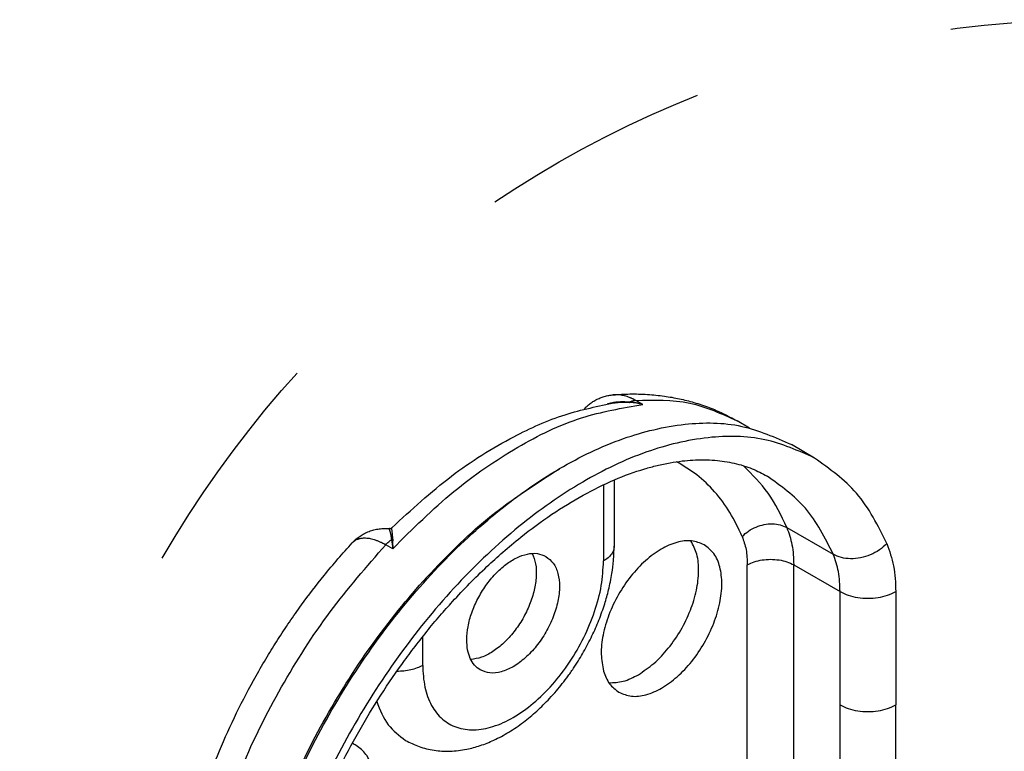
# Model space of a CAD drawing. Extents: x -870 to 837, y 968 to 1987.
# Drawn here: x -233 to -188, y 1499 to 1533 of the extents above; entities that cross this region are included whole.
import ezdxf

# ---------------------------------------------------------------- set-up
doc = ezdxf.new("R2010")
doc.units = 0
doc.linetypes.add('DASHED', pattern=[15, 7, -8])
doc.layers.get('0').update_dxf_attribs({"linetype": 'CONTINUOUS'})
doc.layers.add('1', color=7, linetype='CONTINUOUS')

# ---------------------------------------------------------------- blocks, each defined once
blk = doc.blocks.new('CARCASSA_MONTANTE_CERN_457', base_point=(-154.376, 956.539))
at = {"color": 1, "linetype": 'CONTINUOUS'}
for p, q in [((-136.129, 1010.212), (-136.341, 1010.335)), ((-137.324, 1007.764), (-137.324, 1005.437)), ((-131.733, 1006.458), (-130.319, 1005.641)), ((-143.752, 1005.811), (-143.964, 1005.933)), ((-132.94, 998.422), (-132.94, 1005.319)), ((-131.526, 998.422), (-131.526, 1005.319)), ((-131.526, 1005.319), (-130.112, 1004.502)), ((-130.112, 1001.043), (-130.112, 1004.502)), ((-142.839, 1002.252), (-142.839, 1003.126))]:
    blk.add_line(p, q, dxfattribs=at)
at = {"color": 7, "linetype": 'CONTINUOUS'}
for p, q in [((-132.876, 1009.495), (-133.252, 1009.713)), ((-130.89, 1008.579), (-131.597, 1008.988)), ((-137.002, 1007.909), (-137.002, 1005.886)), ((-128.415, 1004.502), (-128.415, 1001.043)), ((-128.415, 998.829), (-128.415, 1001.043))]:
    blk.add_line(p, q, dxfattribs=at)
for points, knots in [([(-137.916, 1010.075), (-137.91, 1010.081), (-137.898, 1010.093), (-137.869, 1010.123), (-137.831, 1010.16), (-137.78, 1010.204), (-137.729, 1010.244), (-137.675, 1010.283), (-137.617, 1010.319), (-137.556, 1010.354), (-137.493, 1010.386), (-137.429, 1010.414), (-137.366, 1010.437), (-137.298, 1010.459), (-137.232, 1010.476), (-137.163, 1010.491), (-137.096, 1010.502), (-137.049, 1010.506), (-137.027, 1010.508)], [0, 0, 0, 0, 0.025067, 0.050689, 0.124368, 0.186045, 0.253062, 0.319663, 0.384035, 0.457585, 0.530404, 0.595383, 0.667421, 0.733461, 0.806695, 0.872405, 0.945943, 1.011672, 1.011672, 1.011672, 1.011672]), ([(-137.027, 1010.508), (-136.86, 1010.519), (-136.513, 1010.541), (-135.991, 1010.527), (-135.485, 1010.476), (-135.013, 1010.393), (-134.555, 1010.277), (-134.114, 1010.128), (-133.672, 1009.942), (-133.397, 1009.792), (-133.252, 1009.713)], [0, 0, 0, 0, 0.502368, 1.044904, 1.562214, 2.028629, 2.481012, 2.977847, 3.424028, 3.917392, 3.917392, 3.917392, 3.917392]), ([(-137.027, 1010.508), (-137.027, 1010.508), (-137.027, 1010.508), (-137.027, 1010.508), (-137.027, 1010.508)], [0, 0, 0, 0, 0.00001796314, 0.00003592608, 0.00003592608, 0.00003592608, 0.00003592608]), ([(-143.778, 1006.453), (-143.187, 1006.998), (-142.044, 1008.052), (-140.243, 1009.184), (-138.554, 1009.946), (-137.481, 1010.164), (-136.965, 1010.268)], [0, 0, 0, 0, 2.406488, 4.655412, 6.354119, 7.930157, 7.930157, 7.930157, 7.930157]), ([(-147.806, 995.741), (-147.528, 996.592), (-146.965, 998.317), (-145.731, 1000.766), (-144.251, 1003.074), (-142.548, 1005.143), (-140.696, 1006.898), (-138.761, 1008.271), (-136.811, 1009.216), (-134.919, 1009.674), (-133.12, 1009.668), (-132.093, 1009.209), (-131.597, 1008.988)], [0, 0, 0, 0, 2.680505, 5.436928, 8.198289, 10.893218, 13.455748, 15.831597, 17.985593, 19.911024, 21.640706, 23.254409, 23.254409, 23.254409, 23.254409]), ([(-130.89, 1008.579), (-131.386, 1008.801), (-132.413, 1009.259), (-134.212, 1009.266), (-136.104, 1008.807), (-138.054, 1007.863), (-139.989, 1006.49), (-141.841, 1004.735), (-143.544, 1002.665), (-145.024, 1000.358), (-146.258, 997.909), (-146.821, 996.184), (-147.099, 995.333)], [0, 0, 0, 0, 1.613703, 3.343385, 5.268816, 7.422812, 9.798662, 12.361191, 15.05612, 17.817482, 20.573905, 23.254409, 23.254409, 23.254409, 23.254409]), ([(-146.793, 995.494), (-146.736, 995.688), (-146.625, 996.064), (-146.437, 996.621), (-146.232, 997.184), (-145.92, 997.964), (-145.478, 998.944), (-144.88, 1000.093), (-144.215, 1001.209), (-143.618, 1002.095), (-143.112, 1002.781), (-142.723, 1003.277), (-142.326, 1003.754), (-141.892, 1004.244), (-141.418, 1004.747), (-140.905, 1005.249), (-140.385, 1005.72), (-139.733, 1006.265), (-138.925, 1006.862), (-137.97, 1007.451), (-137.024, 1007.919), (-136.262, 1008.2), (-135.687, 1008.356), (-135.306, 1008.436), (-134.941, 1008.49), (-134.598, 1008.521), (-134.264, 1008.529), (-133.94, 1008.514), (-133.631, 1008.479), (-133.247, 1008.406), (-132.804, 1008.274), (-132.486, 1008.107), (-132.338, 1008.03)], [0, 0, 0, 0, 0.608292, 1.17468, 1.76263, 2.408093, 3.691822, 4.987237, 6.290915, 7.587724, 8.192419, 8.846373, 9.478448, 10.053908, 10.809975, 11.551499, 12.205305, 12.915609, 14.099591, 15.217129, 16.276794, 17.260244, 17.64953, 18.062828, 18.427924, 18.753476, 19.095172, 19.429982, 19.726703, 20.027446, 20.602781, 21.102628, 21.102628, 21.102628, 21.102628]), ([(-128.681, 1005.967), (-128.953, 1006.512), (-129.478, 1007.564), (-130.431, 1008.249), (-130.89, 1008.579)], [0, 0, 0, 0, 1.797491, 3.467354, 3.467354, 3.467354, 3.467354]), ([(-144.987, 1005.992), (-144.947, 1006.032), (-144.873, 1006.107), (-144.769, 1006.185), (-144.686, 1006.239), (-144.62, 1006.275), (-144.549, 1006.31), (-144.477, 1006.34), (-144.401, 1006.367), (-144.326, 1006.389), (-144.248, 1006.406), (-144.168, 1006.419), (-144.09, 1006.427), (-144.01, 1006.431), (-143.934, 1006.431), (-143.882, 1006.427), (-143.857, 1006.425)], [0, 0, 0, 0, 0.170919, 0.314621, 0.387871, 0.468869, 0.540713, 0.624726, 0.701762, 0.782629, 0.860627, 0.939422, 1.02568, 1.096256, 1.179023, 1.254074, 1.254074, 1.254074, 1.254074]), ([(-143.857, 1006.425), (-143.849, 1006.425), (-143.835, 1006.424), (-143.814, 1006.43), (-143.795, 1006.439), (-143.784, 1006.448), (-143.778, 1006.453)], [0, 0, 0, 0, 0.02142577, 0.04288679, 0.06435993, 0.0858022, 0.0858022, 0.0858022, 0.0858022]), ([(-149.837, 997.365), (-149.731, 997.715), (-149.498, 998.485), (-149.054, 999.632), (-148.523, 1000.807), (-148.023, 1001.759), (-147.593, 1002.5), (-147.253, 1003.047), (-146.906, 1003.574), (-146.443, 1004.232), (-145.82, 1005.052), (-145.278, 1005.664), (-144.987, 1005.992)], [0, 0, 0, 0, 1.098014, 2.412829, 3.685028, 4.965223, 5.637635, 6.255318, 6.894712, 7.531966, 8.668159, 9.982889, 9.982889, 9.982889, 9.982889]), ([(-144.987, 1005.992), (-144.987, 1005.992), (-144.987, 1005.992), (-144.987, 1005.992), (-144.987, 1005.992)], [0, 0, 0, 0, 0.000003602618, 0.000007205236, 0.000007205236, 0.000007205236, 0.000007205236]), ([(-143.36, 999.963), (-143.224, 999.895), (-142.949, 999.755), (-142.488, 999.648), (-141.998, 999.62), (-141.523, 999.677), (-141.076, 999.798), (-140.644, 999.971), (-140.203, 1000.209), (-139.765, 1000.509), (-139.351, 1000.855), (-139.02, 1001.183), (-138.766, 1001.467), (-138.579, 1001.696), (-138.396, 1001.936), (-138.223, 1002.185), (-138.066, 1002.431), (-137.927, 1002.668), (-137.798, 1002.904), (-137.637, 1003.225), (-137.459, 1003.631), (-137.292, 1004.102), (-137.159, 1004.577), (-137.07, 1005.017), (-137.013, 1005.462), (-137.006, 1005.739), (-137.002, 1005.886)], [0, 0, 0, 0, 0.455294, 0.922189, 1.406365, 1.922176, 2.34872, 2.794316, 3.312681, 3.849593, 4.383655, 4.931544, 5.243767, 5.527316, 5.81881, 6.147989, 6.435677, 6.696406, 6.970398, 7.243847, 7.774425, 8.298123, 8.740769, 9.252555, 9.644698, 10.084184, 10.084184, 10.084184, 10.084184]), ([(-134.256, 1005.933), (-134.382, 1005.983), (-134.649, 1006.09), (-135.119, 1006.018), (-135.597, 1005.805), (-136.07, 1005.447), (-136.508, 1004.976), (-136.883, 1004.418), (-137.172, 1003.812), (-137.35, 1003.198), (-137.424, 1002.611), (-137.356, 1002.247), (-137.324, 1002.077)], [0, 0, 0, 0, 0.401061, 0.850026, 1.371528, 1.965615, 2.615638, 3.295242, 3.973669, 4.620329, 5.209395, 5.7252, 5.7252, 5.7252, 5.7252]), ([(-136.856, 1001.429), (-136.731, 1001.379), (-136.466, 1001.273), (-136, 1001.342), (-135.525, 1001.552), (-135.054, 1001.904), (-134.617, 1002.37), (-134.242, 1002.922), (-133.952, 1003.523), (-133.767, 1004.134), (-133.697, 1004.719), (-133.753, 1005.235), (-133.925, 1005.673), (-134.15, 1005.85), (-134.256, 1005.933)], [0, 0, 0, 0, 0.398489, 0.844065, 1.36115, 1.950104, 2.594856, 3.269727, 3.944597, 4.58935, 5.178303, 5.695389, 6.140964, 6.539453, 6.539453, 6.539453, 6.539453]), ([(-136.263, 1001.966), (-136.101, 1002.076), (-135.761, 1002.304), (-135.331, 1002.774), (-134.955, 1003.319), (-134.666, 1003.916), (-134.477, 1004.524), (-134.408, 1005.103), (-134.445, 1005.63), (-134.591, 1005.918), (-134.659, 1006.052)], [0, 0, 0, 0, 0.584928, 1.225078, 1.895327, 2.56617, 3.208021, 3.795498, 4.312392, 4.758207, 4.758207, 4.758207, 4.758207]), ([(-128.681, 1005.967), (-128.604, 1005.742), (-128.44, 1005.268), (-128.423, 1004.767), (-128.415, 1004.502)], [0, 0, 0, 0, 0.708097, 1.495668, 1.495668, 1.495668, 1.495668]), ([(-141.496, 1003.028), (-141.488, 1003.163), (-141.47, 1003.446), (-141.348, 1003.869), (-141.166, 1004.291), (-140.924, 1004.689), (-140.637, 1005.042), (-140.321, 1005.331), (-139.99, 1005.542), (-139.663, 1005.66), (-139.347, 1005.688), (-139.167, 1005.612), (-139.082, 1005.576)], [0, 0, 0, 0, 0.405661, 0.847489, 1.311635, 1.781543, 2.240001, 2.671113, 3.062446, 3.407648, 3.709862, 3.985028, 3.985028, 3.985028, 3.985028]), ([(-139.5, 1005.669), (-139.46, 1005.564), (-139.375, 1005.34), (-139.367, 1004.953), (-139.429, 1004.533), (-139.571, 1004.097), (-139.779, 1003.67), (-140.045, 1003.275), (-140.352, 1002.935), (-140.685, 1002.671), (-141.024, 1002.484), (-141.26, 1002.446), (-141.371, 1002.428)], [0, 0, 0, 0, 0.333219, 0.715037, 1.142485, 1.60437, 2.084616, 2.564861, 3.026746, 3.454194, 3.836012, 4.169231, 4.169231, 4.169231, 4.169231]), ([(-139.082, 1005.576), (-139, 1005.512), (-138.827, 1005.377), (-138.694, 1005.04), (-138.652, 1004.643), (-138.705, 1004.193), (-138.848, 1003.723), (-139.071, 1003.261), (-139.36, 1002.836), (-139.695, 1002.478), (-140.058, 1002.207), (-140.423, 1002.045), (-140.782, 1001.992), (-140.986, 1002.074), (-141.082, 1002.112)], [0, 0, 0, 0, 0.30653, 0.64928, 1.047039, 1.50008, 1.996043, 2.515174, 3.034306, 3.530269, 3.98331, 4.381068, 4.723819, 5.030349, 5.030349, 5.030349, 5.030349]), ([(-141.082, 1002.112), (-141.144, 1002.157), (-141.273, 1002.251), (-141.402, 1002.47), (-141.483, 1002.734), (-141.491, 1002.926), (-141.496, 1003.028)], [0, 0, 0, 0, 0.228525, 0.473218, 0.745269, 1.049378, 1.049378, 1.049378, 1.049378]), ([(-137.324, 1002.077), (-137.275, 1001.94), (-137.181, 1001.678), (-136.961, 1001.509), (-136.856, 1001.429)], [0, 0, 0, 0, 0.4287698, 0.8144181, 0.8144181, 0.8144181, 0.8144181]), ([(-137.161, 1001.718), (-137.014, 1001.725), (-136.697, 1001.74), (-136.415, 1001.887), (-136.263, 1001.966)], [0, 0, 0, 0, 0.4364825, 0.9411296, 0.9411296, 0.9411296, 0.9411296]), ([(-144.24, 1001.147), (-144.144, 1000.896), (-143.961, 1000.418), (-143.553, 1000.11), (-143.36, 999.963)], [0, 0, 0, 0, 0.788203, 1.501712, 1.501712, 1.501712, 1.501712]), ([(-144.863, 999.809), (-144.883, 999.82), (-144.924, 999.843), (-144.967, 999.86), (-144.989, 999.869)], [0, 0, 0, 0, 0.0697164, 0.1397317, 0.1397317, 0.1397317, 0.1397317]), ([(-144.392, 998.011), (-144.36, 998.209), (-144.3, 998.579), (-144.357, 999.103), (-144.529, 999.546), (-144.756, 999.725), (-144.863, 999.809)], [0, 0, 0, 0, 0.596244, 1.119604, 1.569994, 1.972134, 1.972134, 1.972134, 1.972134])]:
    blk.add_open_spline(points, degree=3, knots=knots, dxfattribs=at)
at = {"color": 1, "linetype": 'CONTINUOUS'}
for points, knots in [([(-136.341, 1010.335), (-136.355, 1010.343), (-136.383, 1010.359), (-136.419, 1010.377), (-136.448, 1010.391), (-136.469, 1010.401), (-136.492, 1010.411), (-136.536, 1010.43), (-136.601, 1010.454), (-136.701, 1010.483), (-136.811, 1010.504), (-136.925, 1010.514), (-136.995, 1010.51), (-137.027, 1010.508)], [0, 0, 0, 0, 0.0491986, 0.0978267, 0.1184931, 0.1458306, 0.1688992, 0.1932014, 0.2888884, 0.3766489, 0.5082183, 0.6221895, 0.7190563, 0.7190563, 0.7190563, 0.7190563]), ([(-136.341, 1010.335), (-136.348, 1010.334), (-136.361, 1010.333), (-136.383, 1010.329), (-136.404, 1010.325), (-136.426, 1010.32), (-136.449, 1010.314), (-136.472, 1010.306), (-136.496, 1010.298), (-136.512, 1010.292), (-136.52, 1010.288)], [0, 0, 0, 0, 0.0205769, 0.0418615, 0.0638836, 0.0866711, 0.11025, 0.1346432, 0.1598714, 0.1859512, 0.1859512, 0.1859512, 0.1859512]), ([(-136.341, 1010.335), (-135.784, 1010.35), (-134.705, 1010.38), (-133.726, 1009.93), (-133.252, 1009.713)], [0, 0, 0, 0, 1.646443, 3.188168, 3.188168, 3.188168, 3.188168]), ([(-143.752, 1005.811), (-143.147, 1006.414), (-141.982, 1007.574), (-140.035, 1008.914), (-138.097, 1009.874), (-136.759, 1010.104), (-136.129, 1010.212)], [0, 0, 0, 0, 2.556764, 4.923684, 7.065387, 8.976449, 8.976449, 8.976449, 8.976449]), ([(-137.215, 1010.229), (-137.207, 1010.231), (-137.193, 1010.236), (-137.165, 1010.244), (-137.134, 1010.253), (-137.099, 1010.261), (-137.058, 1010.27), (-137.012, 1010.279), (-136.961, 1010.286), (-136.912, 1010.292), (-136.866, 1010.296), (-136.822, 1010.298), (-136.781, 1010.3), (-136.742, 1010.3), (-136.705, 1010.3), (-136.669, 1010.299), (-136.634, 1010.297), (-136.602, 1010.295), (-136.579, 1010.293), (-136.561, 1010.292), (-136.55, 1010.291), (-136.541, 1010.29), (-136.535, 1010.29), (-136.53, 1010.289), (-136.527, 1010.289), (-136.525, 1010.289), (-136.523, 1010.289), (-136.522, 1010.288), (-136.521, 1010.288), (-136.52, 1010.288)], [0, 0, 0, 0, 0.0236097, 0.0460581, 0.0855359, 0.1215622, 0.1537612, 0.2094953, 0.2622147, 0.3104722, 0.3566861, 0.4006883, 0.4422971, 0.4813184, 0.5158418, 0.5525968, 0.5917606, 0.6211049, 0.647077, 0.6609022, 0.6747246, 0.6808164, 0.6885345, 0.6919897, 0.6954447, 0.6971694, 0.6989105, 0.7006649, 0.7023226, 0.7023226, 0.7023226, 0.7023226]), ([(-136.965, 1010.268), (-136.926, 1010.273), (-136.853, 1010.282), (-136.76, 1010.285), (-136.687, 1010.285), (-136.64, 1010.284), (-136.603, 1010.282), (-136.577, 1010.281), (-136.55, 1010.279), (-136.531, 1010.278), (-136.52, 1010.277)], [0, 0, 0, 0, 0.1154425, 0.2217578, 0.2792399, 0.3337132, 0.3636168, 0.3898509, 0.4106398, 0.4460318, 0.4460318, 0.4460318, 0.4460318]), ([(-136.129, 1010.212), (-136.145, 1010.217), (-136.179, 1010.226), (-136.229, 1010.238), (-136.28, 1010.25), (-136.329, 1010.26), (-136.377, 1010.268), (-136.422, 1010.276), (-136.468, 1010.282), (-136.499, 1010.286), (-136.515, 1010.288), (-136.517, 1010.288), (-136.518, 1010.288), (-136.52, 1010.288), (-136.52, 1010.288)], [0, 0, 0, 0, 0.0520058, 0.1040315, 0.1560666, 0.2081164, 0.2543131, 0.300517, 0.3467072, 0.3929002, 0.3943863, 0.3958725, 0.3975571, 0.3992421, 0.3992421, 0.3992421, 0.3992421]), ([(-136.52, 1010.277), (-136.52, 1010.277), (-136.52, 1010.278), (-136.52, 1010.279), (-136.52, 1010.28), (-136.52, 1010.281), (-136.52, 1010.283), (-136.52, 1010.285), (-136.52, 1010.286), (-136.52, 1010.288), (-136.52, 1010.288)], [0, 0, 0, 0, 0.00085455, 0.00187856, 0.0030712, 0.00443049, 0.0059535, 0.00763631, 0.00947418, 0.01146155, 0.01146155, 0.01146155, 0.01146155]), ([(-136.129, 1010.212), (-136.163, 1010.221), (-136.228, 1010.236), (-136.323, 1010.253), (-136.419, 1010.268), (-136.485, 1010.274), (-136.52, 1010.277)], [0, 0, 0, 0, 0.1071875, 0.1980359, 0.2917205, 0.3967633, 0.3967633, 0.3967633, 0.3967633]), ([(-147.816, 995.839), (-147.538, 996.687), (-146.976, 998.408), (-145.74, 1000.848), (-144.258, 1003.145), (-142.548, 1005.19), (-140.709, 1006.945), (-139.33, 1007.829), (-138.668, 1008.253)], [0, 0, 0, 0, 2.673882, 5.423544, 8.176473, 10.859894, 13.406832, 15.762715, 15.762715, 15.762715, 15.762715]), ([(-133.098, 1006.187), (-133.215, 1006.435), (-133.444, 1006.919), (-133.916, 1007.551), (-134.46, 1008.085), (-134.888, 1008.34), (-135.1, 1008.466)], [0, 0, 0, 0, 0.821821, 1.602062, 2.353406, 3.091432, 3.091432, 3.091432, 3.091432]), ([(-131.733, 1006.458), (-131.906, 1006.82), (-132.242, 1007.522), (-132.788, 1008.075), (-133.052, 1008.342)], [0, 0, 0, 0, 1.194618, 2.31497, 2.31497, 2.31497, 2.31497]), ([(-130.319, 1005.641), (-130.568, 1006.14), (-131.048, 1007.101), (-131.919, 1007.728), (-132.338, 1008.03)], [0, 0, 0, 0, 1.64342, 3.170153, 3.170153, 3.170153, 3.170153]), ([(-143.785, 1006.094), (-143.785, 1006.094), (-143.785, 1006.095), (-143.785, 1006.096), (-143.785, 1006.097), (-143.785, 1006.1), (-143.785, 1006.103), (-143.786, 1006.112), (-143.787, 1006.126), (-143.789, 1006.143), (-143.791, 1006.16), (-143.794, 1006.177), (-143.797, 1006.193), (-143.799, 1006.208), (-143.802, 1006.223), (-143.805, 1006.237), (-143.808, 1006.251), (-143.811, 1006.263), (-143.814, 1006.275), (-143.817, 1006.287), (-143.819, 1006.298), (-143.822, 1006.309), (-143.825, 1006.319), (-143.828, 1006.329), (-143.83, 1006.338), (-143.833, 1006.347), (-143.835, 1006.356), (-143.838, 1006.364), (-143.84, 1006.371), (-143.842, 1006.378), (-143.844, 1006.385), (-143.846, 1006.391), (-143.848, 1006.396), (-143.849, 1006.401), (-143.851, 1006.406), (-143.852, 1006.41), (-143.853, 1006.414), (-143.854, 1006.417), (-143.855, 1006.419), (-143.856, 1006.421), (-143.856, 1006.423), (-143.856, 1006.424), (-143.857, 1006.425), (-143.857, 1006.425), (-143.857, 1006.425)], [0, 0, 0, 0, 0.001085, 0.0021777, 0.0033294, 0.0044786, 0.0091193, 0.013724, 0.0318247, 0.0494679, 0.0666439, 0.0833627, 0.0996073, 0.1153841, 0.130671, 0.1454792, 0.1587405, 0.1715816, 0.1839976, 0.1959734, 0.2075132, 0.2186118, 0.229255, 0.2394453, 0.2491772, 0.2584375, 0.2672278, 0.2755426, 0.283365, 0.2907008, 0.2975447, 0.303887, 0.3097275, 0.3150617, 0.3198808, 0.3241836, 0.3279654, 0.331219, 0.3339421, 0.3361306, 0.3376335, 0.3386998, 0.3393288, 0.3395298, 0.3395298, 0.3395298, 0.3395298]), ([(-143.753, 1006.101), (-143.753, 1006.111), (-143.752, 1006.136), (-143.753, 1006.173), (-143.756, 1006.211), (-143.759, 1006.244), (-143.762, 1006.275), (-143.766, 1006.303), (-143.769, 1006.328), (-143.773, 1006.358), (-143.777, 1006.389), (-143.78, 1006.419), (-143.783, 1006.44), (-143.779, 1006.45), (-143.778, 1006.453)], [0, 0, 0, 0, 0.0292362, 0.0763625, 0.1113055, 0.1440789, 0.1756326, 0.2030266, 0.2287169, 0.2528881, 0.2921467, 0.3237285, 0.3435894, 0.3542895, 0.3542895, 0.3542895, 0.3542895]), ([(-133.098, 1006.187), (-133.035, 1006.243), (-132.908, 1006.359), (-132.677, 1006.479), (-132.43, 1006.556), (-132.18, 1006.579), (-131.94, 1006.554), (-131.8, 1006.489), (-131.733, 1006.458)], [0, 0, 0, 0, 0.25296, 0.513186, 0.773095, 1.025165, 1.263389, 1.484767, 1.484767, 1.484767, 1.484767]), ([(-131.733, 1006.458), (-131.673, 1006.283), (-131.546, 1005.914), (-131.533, 1005.524), (-131.526, 1005.319)], [0, 0, 0, 0, 0.550742, 1.163297, 1.163297, 1.163297, 1.163297]), ([(-144.987, 1005.992), (-144.983, 1005.996), (-144.976, 1006.004), (-144.957, 1006.022), (-144.93, 1006.044), (-144.893, 1006.07), (-144.854, 1006.091), (-144.817, 1006.106), (-144.785, 1006.117), (-144.758, 1006.124), (-144.73, 1006.13), (-144.691, 1006.137), (-144.64, 1006.141), (-144.576, 1006.141), (-144.507, 1006.135), (-144.435, 1006.123), (-144.36, 1006.105), (-144.296, 1006.086), (-144.244, 1006.067), (-144.203, 1006.051), (-144.163, 1006.034), (-144.13, 1006.019), (-144.104, 1006.007), (-144.072, 1005.992), (-144.025, 1005.968), (-143.985, 1005.945), (-143.964, 1005.933)], [0, 0, 0, 0, 0.01663, 0.03323, 0.077436, 0.121838, 0.166807, 0.212704, 0.240202, 0.268199, 0.296751, 0.32591, 0.38641, 0.449885, 0.519288, 0.592418, 0.669616, 0.750781, 0.792921, 0.836048, 0.880158, 0.925246, 0.944591, 0.964103, 1.032709, 1.103282, 1.103282, 1.103282, 1.103282]), ([(-143.753, 1006.101), (-143.754, 1006.1), (-143.757, 1006.099), (-143.76, 1006.098), (-143.764, 1006.097), (-143.768, 1006.096), (-143.773, 1006.096), (-143.777, 1006.095), (-143.781, 1006.094), (-143.784, 1006.094), (-143.785, 1006.094)], [0, 0, 0, 0, 0.00403558, 0.00810713, 0.01220912, 0.01633565, 0.02048052, 0.02463731, 0.02879937, 0.03295997, 0.03295997, 0.03295997, 0.03295997]), ([(-143.753, 1006.101), (-143.753, 1006.076), (-143.755, 1006.03), (-143.755, 1005.963), (-143.754, 1005.891), (-143.753, 1005.841), (-143.752, 1005.811)], [0, 0, 0, 0, 0.0741802, 0.1391418, 0.1990544, 0.2900821, 0.2900821, 0.2900821, 0.2900821]), ([(-133.098, 1006.187), (-133.052, 1006.054), (-132.955, 1005.773), (-132.945, 1005.475), (-132.94, 1005.319)], [0, 0, 0, 0, 0.4196132, 0.8863219, 0.8863219, 0.8863219, 0.8863219]), ([(-149.23, 996.656), (-148.956, 997.496), (-148.4, 999.2), (-147.177, 1001.615), (-145.728, 1003.907), (-144.547, 1005.263), (-143.964, 1005.933)], [0, 0, 0, 0, 2.647498, 5.369988, 8.097085, 10.758035, 10.758035, 10.758035, 10.758035]), ([(-143.964, 1005.933), (-143.936, 1005.963), (-143.879, 1006.02), (-143.816, 1006.07), (-143.785, 1006.094)], [0, 0, 0, 0, 0.1232419, 0.2410559, 0.2410559, 0.2410559, 0.2410559]), ([(-143.785, 1006.094), (-143.785, 1006.094), (-143.785, 1006.093), (-143.785, 1006.092), (-143.785, 1006.091), (-143.784, 1006.08), (-143.782, 1006.059), (-143.779, 1006.028), (-143.775, 1005.996), (-143.771, 1005.963), (-143.767, 1005.927), (-143.762, 1005.889), (-143.757, 1005.85), (-143.754, 1005.824), (-143.752, 1005.811)], [0, 0, 0, 0, 0.0010986, 0.0021979, 0.0031678, 0.0041385, 0.0346769, 0.0659119, 0.0978381, 0.1304253, 0.1679207, 0.2062111, 0.2452807, 0.2851021, 0.2851021, 0.2851021, 0.2851021]), ([(-137.002, 1005.886), (-137.006, 1005.844), (-137.015, 1005.756), (-137.084, 1005.635), (-137.188, 1005.524), (-137.277, 1005.467), (-137.324, 1005.437)], [0, 0, 0, 0, 0.1256889, 0.26027, 0.4098978, 0.5771577, 0.5771577, 0.5771577, 0.5771577]), ([(-128.681, 1005.967), (-128.756, 1005.898), (-128.909, 1005.76), (-129.186, 1005.616), (-129.482, 1005.524), (-129.783, 1005.496), (-130.07, 1005.526), (-130.238, 1005.604), (-130.319, 1005.641)], [0, 0, 0, 0, 0.303552, 0.615823, 0.927715, 1.230198, 1.516067, 1.78172, 1.78172, 1.78172, 1.78172]), ([(-130.112, 1004.502), (-130.118, 1004.708), (-130.132, 1005.098), (-130.259, 1005.467), (-130.319, 1005.641)], [0, 0, 0, 0, 0.612555, 1.163297, 1.163297, 1.163297, 1.163297]), ([(-142.839, 1002.252), (-142.828, 1002.028), (-142.806, 1001.605), (-142.603, 1001.033), (-142.267, 1000.594), (-141.804, 1000.327), (-141.256, 1000.255), (-140.661, 1000.369), (-140.047, 1000.654), (-139.438, 1001.093), (-138.861, 1001.664), (-138.344, 1002.341), (-137.911, 1003.091), (-137.586, 1003.878), (-137.369, 1004.663), (-137.339, 1005.186), (-137.324, 1005.437)], [0, 0, 0, 0, 0.672228, 1.263795, 1.792385, 2.296598, 2.825189, 3.416755, 4.088983, 4.84067, 5.657354, 6.516142, 7.389464, 8.248252, 9.064936, 9.816623, 9.816623, 9.816623, 9.816623]), ([(-132.94, 1005.319), (-132.872, 1005.352), (-132.729, 1005.422), (-132.489, 1005.475), (-132.233, 1005.495), (-131.977, 1005.475), (-131.736, 1005.422), (-131.594, 1005.352), (-131.526, 1005.319)], [0, 0, 0, 0, 0.226521, 0.474502, 0.734068, 0.993634, 1.241615, 1.468136, 1.468136, 1.468136, 1.468136]), ([(-130.112, 1004.502), (-130.03, 1004.463), (-129.859, 1004.379), (-129.57, 1004.315), (-129.263, 1004.291), (-128.956, 1004.315), (-128.667, 1004.379), (-128.496, 1004.463), (-128.415, 1004.502)], [0, 0, 0, 0, 0.271825, 0.569403, 0.880882, 1.19236, 1.489938, 1.761763, 1.761763, 1.761763, 1.761763]), ([(-142.839, 1002.252), (-142.895, 1002.224), (-143.011, 1002.165), (-143.205, 1002.109), (-143.413, 1002.072), (-143.557, 1002.068), (-143.629, 1002.066)], [0, 0, 0, 0, 0.1871598, 0.3892502, 0.6019692, 0.8200639, 0.8200639, 0.8200639, 0.8200639]), ([(-130.112, 1001.043), (-130.03, 1001.003), (-129.859, 1000.919), (-129.57, 1000.856), (-129.263, 1000.831), (-128.956, 1000.856), (-128.667, 1000.919), (-128.496, 1001.003), (-128.415, 1001.043)], [0, 0, 0, 0, 0.271825, 0.569403, 0.880882, 1.19236, 1.489938, 1.761763, 1.761763, 1.761763, 1.761763]), ([(-130.112, 998.254), (-130.112, 998.486), (-130.112, 998.951), (-130.112, 999.648), (-130.112, 1000.345), (-130.112, 1000.81), (-130.112, 1001.043)], [0, 0, 0, 0, 0.697244, 1.394489, 2.091614, 2.78874, 2.78874, 2.78874, 2.78874])]:
    blk.add_open_spline(points, degree=3, knots=knots, dxfattribs=at)
blk = doc.blocks.new('PD00800A11400_CARCASSA_458', base_point=(-154.376, 956.539))
blk.add_blockref('CARCASSA_MONTANTE_CERN_457', (-154.376, 956.539))
blk = doc.blocks.new('GFS0060A00500_GRUPPO_C_474', base_point=(-154.376, 956.539))
blk.add_blockref('PD00800A11400_CARCASSA_458', (-154.376, 956.539))
blk = doc.blocks.new('GFS0060A00700_GRUPPO_C_477', base_point=(-154.376, 956.539))
blk.add_blockref('GFS0060A00500_GRUPPO_C_474', (-154.376, 956.539))
blk = doc.blocks.new('00S0060A00100_CERNIERA_478', base_point=(-154.376, 956.539))
blk.add_blockref('GFS0060A00700_GRUPPO_C_477', (-154.376, 956.539))
blk = doc.blocks.new('TKKZ0TEC43200_TECNICO__479', base_point=(-154.376, 956.539))
blk.add_blockref('00S0060A00100_CERNIERA_478', (-154.376, 956.539))
blk = doc.blocks.new('PARZIALE3_DI_GEN16', base_point=(-124.424, 989.194))
at = {"layer": '1', "color": 4, "linetype": 'DASHED'}
blk.add_circle((-122.372, 989.2), 32.756, dxfattribs=at)
blk.add_blockref('TKKZ0TEC43200_TECNICO__479', (-154.376, 956.539))

msp = doc.modelspace()

# ---------------------------------------------------------------- block references
at = {"xscale": 1.5, "yscale": 1.5, "zscale": 1.5}
msp.add_blockref('PARZIALE3_DI_GEN16', (-186.636, 1483.79), dxfattribs=at)

doc.saveas('drawing.dxf')
